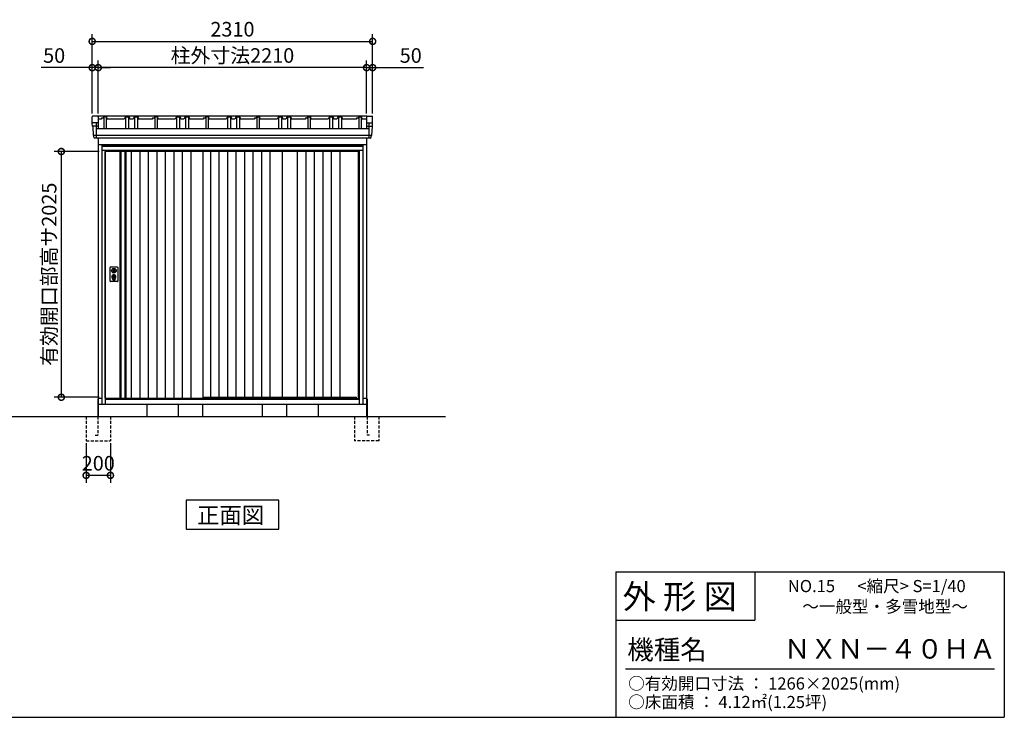
# Model space of a CAD drawing. Extents: x 140 to 16534, y 0 to 11410.
# Drawn here: x 8197 to 16307, y 0 to 5749 of the extents above; entities that cross this region are included whole.
import ezdxf

# ---------------------------------------------------------------- set-up
doc = ezdxf.new("R2010")
doc.units = 0
doc.header["$LTSCALE"] = 20
doc.header["$PDMODE"] = 3
doc.header["$PDSIZE"] = 2
doc.linetypes.add('HIDDEN', pattern=[0.375, 0.25, -0.125])
doc.layers.get('0').update_dxf_attribs({"linetype": 'CONTINUOUS'})
doc.layers.get('DEFPOINTS').update_dxf_attribs({"linetype": 'CONTINUOUS'})
for name, color, linetype in [('仕様書枠', 230, 'CONTINUOUS'), ('寸法', 4, 'CONTINUOUS'), ('文字', 7, 'CONTINUOUS'), ('破線', 2, 'HIDDEN'), ('細線', 5, 'CONTINUOUS'), ('部品1', 7, 'CONTINUOUS'), ('Ｇ．Ｌ', 30, 'CONTINUOUS')]:
    doc.layers.add(name, color=color, linetype=linetype)
doc.styles.add('STYLE1', font='isocp.shx', dxfattribs={"bigfont": 'bigfont.shx'})
doc.styles.add('STYLE2', font='MS PGothic.ttf')
doc.dimstyles.new('INABA_S40G', dxfattribs={"dimscale": 40, "dimtxt": 3, "dimasz": 2.5, "dimexe": 1.5, "dimexo": 0.5, "dimgap": 1, "dimtad": 3, "dimdec": 1, "dimdsep": 46, "dimtxsty": 'STYLE1', "dimblk1": 'DOTSMALL', "dimblk2": 'DOTSMALL', "dimsah": 1, "dimcen": 0, "dimclrt": 7, "dimadec": 0, "dimazin": 0, "dimtfac": 1, "dimtdec": 4, "dimtix": 1, "dimtmove": 0, "dimatfit": 3, "dimldrblk": 'DOTSMALL', "dimfxl": 1, "dimtolj": 1, "dimtzin": 0, "dimarcsym": 0})

# ---------------------------------------------------------------- blocks, each defined once
blk = doc.blocks.new('_DOTSMALL')
at = {"color": 0, "linetype": 'ByBlock', "ltscale": 50, "const_width": 0.5}
blk.add_lwpolyline([(-0.0625, 0, 1), (0.0625, 0, 1)], format="xyb", close=True, dxfattribs=at)
blk = doc.blocks.new('*D16')
at = {"layer": 'DEFPOINTS', "color": 0, "ltscale": 50}
for p in [(8744.4, 2279.7), (8944.4, 2279.7), (8744.4, 1993.7)]:
    blk.add_point(p, dxfattribs=at)
at = {"layer": '寸法', "color": 0, "lineweight": -2, "ltscale": 50}
for p, q in [((8744.4, 2259.7), (8744.4, 1933.7)), ((8944.4, 2259.7), (8944.4, 1933.7)), ((8944.4, 1993.7), (8744.4, 1993.7))]:
    blk.add_line(p, q, dxfattribs=at)
at = {"layer": '寸法', "color": 0, "lineweight": -2, "ltscale": 50, "xscale": 100, "yscale": 100, "zscale": 100, "rotation": 180}
blk.add_blockref('_DOTSMALL', (8744.4, 1993.7), dxfattribs=at)
at = {"layer": '寸法', "color": 0, "lineweight": -2, "ltscale": 50, "xscale": 100, "yscale": 100, "zscale": 100}
blk.add_blockref('_DOTSMALL', (8944.4, 1993.7), dxfattribs=at)
at = {"layer": '寸法', "color": 7, "ltscale": 50, "insert": (8844.4, 2093.7), "char_height": 120, "attachment_point": 5, "style": 'STYLE1'}
blk.add_mtext('\\A1;200', dxfattribs=at)
blk = doc.blocks.new('*D27')
at = {"layer": 'DEFPOINTS', "color": 0, "ltscale": 50}
for p in [(8872.4, 4662.7), (8539.8, 2637.7), (8872.4, 2637.7)]:
    blk.add_point(p, dxfattribs=at)
at = {"layer": '寸法', "color": 0, "lineweight": -2, "ltscale": 50}
for p, q in [((8852.4, 4662.7), (8479.8, 4662.7)), ((8539.8, 4662.7), (8539.8, 2637.7)), ((8852.4, 2637.7), (8479.8, 2637.7))]:
    blk.add_line(p, q, dxfattribs=at)
at = {"layer": '寸法', "color": 0, "lineweight": -2, "ltscale": 50, "xscale": 100, "yscale": 100, "zscale": 100}
for p, rotation in [((8539.8, 4662.7), 90), ((8539.8, 2637.7), 270)]:
    blk.add_blockref('_DOTSMALL', p, dxfattribs=dict(at, rotation=rotation))
at = {"layer": '寸法', "color": 7, "ltscale": 50, "insert": (8439.8, 3651.6), "char_height": 120, "attachment_point": 5, "rotation": 90, "style": 'STYLE1'}
blk.add_mtext('\\A1;有効開口部高サ2025', dxfattribs=at)
blk = doc.blocks.new('*D28')
at = {"layer": 'DEFPOINTS', "color": 0, "ltscale": 50}
for p in [(8844.4, 5353.8), (8844.4, 4954.7), (11054.4, 4954.7)]:
    blk.add_point(p, dxfattribs=at)
at = {"layer": '寸法', "color": 0, "lineweight": -2, "ltscale": 50}
for p, q in [((8844.4, 4974.7), (8844.4, 5413.8)), ((11054.4, 5353.8), (8844.4, 5353.8)), ((11054.4, 4974.7), (11054.4, 5413.8))]:
    blk.add_line(p, q, dxfattribs=at)
at = {"layer": '寸法', "color": 0, "lineweight": -2, "ltscale": 50, "xscale": 100, "yscale": 100, "zscale": 100, "rotation": 180}
blk.add_blockref('_DOTSMALL', (8844.4, 5353.8), dxfattribs=at)
at = {"layer": '寸法', "color": 0, "lineweight": -2, "ltscale": 50, "xscale": 100, "yscale": 100, "zscale": 100}
blk.add_blockref('_DOTSMALL', (11054.4, 5353.8), dxfattribs=at)
at = {"layer": '寸法', "color": 7, "ltscale": 50, "insert": (9949.4, 5453.8), "char_height": 120, "attachment_point": 5, "style": 'STYLE1'}
blk.add_mtext('\\A1;柱外寸法2210', dxfattribs=at)
blk = doc.blocks.new('*D29')
at = {"layer": 'DEFPOINTS', "color": 0, "ltscale": 50}
for p in [(8794.4, 5353.8), (8794.4, 4954.7), (8844.4, 4954.7)]:
    blk.add_point(p, dxfattribs=at)
at = {"layer": '寸法', "color": 0, "lineweight": -2, "ltscale": 50}
for p, q in [((8794.4, 5353.8), (8374.9, 5353.8)), ((8794.4, 4974.7), (8794.4, 5413.8)), ((8844.4, 5353.8), (8794.4, 5353.8)), ((8844.4, 4974.7), (8844.4, 5413.8)), ((8844.4, 5353.8), (8944.4, 5353.8))]:
    blk.add_line(p, q, dxfattribs=at)
at = {"layer": '寸法', "color": 0, "lineweight": -2, "ltscale": 50, "xscale": 100, "yscale": 100, "zscale": 100}
blk.add_blockref('_DOTSMALL', (8794.4, 5353.8), dxfattribs=at)
at = {"layer": '寸法', "color": 0, "lineweight": -2, "ltscale": 50, "xscale": 100, "yscale": 100, "zscale": 100, "rotation": 180}
blk.add_blockref('_DOTSMALL', (8844.4, 5353.8), dxfattribs=at)
at = {"layer": '寸法', "color": 7, "ltscale": 50, "insert": (8481, 5453.8), "char_height": 120, "attachment_point": 5, "style": 'STYLE1'}
blk.add_mtext('\\A1;50', dxfattribs=at)
blk = doc.blocks.new('*D30')
at = {"layer": 'DEFPOINTS', "color": 0, "ltscale": 50}
for p in [(11104.4, 5570.3), (8794.4, 4954.7), (11104.4, 4954.7)]:
    blk.add_point(p, dxfattribs=at)
at = {"layer": '寸法', "color": 0, "lineweight": -2, "ltscale": 50}
for p, q in [((8794.4, 4974.7), (8794.4, 5630.3)), ((11104.4, 4974.7), (11104.4, 5630.3)), ((8794.4, 5570.3), (11104.4, 5570.3))]:
    blk.add_line(p, q, dxfattribs=at)
at = {"layer": '寸法', "color": 0, "lineweight": -2, "ltscale": 50, "xscale": 100, "yscale": 100, "zscale": 100, "rotation": 180}
blk.add_blockref('_DOTSMALL', (8794.4, 5570.3), dxfattribs=at)
at = {"layer": '寸法', "color": 0, "lineweight": -2, "ltscale": 50, "xscale": 100, "yscale": 100, "zscale": 100}
blk.add_blockref('_DOTSMALL', (11104.4, 5570.3), dxfattribs=at)
at = {"layer": '寸法', "color": 7, "ltscale": 50, "insert": (9949.4, 5670.3), "char_height": 120, "attachment_point": 5, "style": 'STYLE1'}
blk.add_mtext('\\A1;2310', dxfattribs=at)
blk = doc.blocks.new('*D31')
at = {"layer": 'DEFPOINTS', "color": 0, "ltscale": 50}
for p in [(11054.4, 5353.8), (11054.4, 4954.7), (11104.4, 4954.7)]:
    blk.add_point(p, dxfattribs=at)
at = {"layer": '寸法', "color": 0, "lineweight": -2, "ltscale": 50}
for p, q in [((11054.4, 5353.8), (10954.4, 5353.8)), ((11054.4, 4974.7), (11054.4, 5413.8)), ((11054.4, 5353.8), (11104.4, 5353.8)), ((11104.4, 4974.7), (11104.4, 5413.8)), ((11104.4, 5353.8), (11524, 5353.8))]:
    blk.add_line(p, q, dxfattribs=at)
at = {"layer": '寸法', "color": 0, "lineweight": -2, "ltscale": 50, "xscale": 100, "yscale": 100, "zscale": 100}
blk.add_blockref('_DOTSMALL', (11054.4, 5353.8), dxfattribs=at)
at = {"layer": '寸法', "color": 0, "lineweight": -2, "ltscale": 50, "xscale": 100, "yscale": 100, "zscale": 100, "rotation": 180}
blk.add_blockref('_DOTSMALL', (11104.4, 5353.8), dxfattribs=at)
at = {"layer": '寸法', "color": 7, "ltscale": 50, "insert": (11417.9, 5453.8), "char_height": 120, "attachment_point": 5, "style": 'STYLE1'}
blk.add_mtext('\\A1;50', dxfattribs=at)

msp = doc.modelspace()

# ---------------------------------------------------------------- linework, layer by layer
at = {"layer": '仕様書枠', "linetype": 'Continuous', "ltscale": 50}
for p, q in [((13107.2, 1200), (13107.2, 0)), ((14251.2, 1200), (14251.2, 800))]:
    msp.add_line(p, q, dxfattribs=at)
at = {"layer": '仕様書枠', "ltscale": 50}
for p, q in [((13107.2, 1200), (16307.2, 1200)), ((16307.2, 1200), (16307.2, 0)), ((13107.2, 800), (14251.2, 800)), ((140, 0), (16307.2, 0))]:
    msp.add_line(p, q, dxfattribs=at)
at = {"layer": '文字', "color": 7, "ltscale": 50}
msp.add_line((13187.2, 400), (16227.2, 400), dxfattribs=at)
at = {"layer": '破線', "ltscale": 5}
for p, q in [((8744.445, 2479.709), (8744.445, 2279.709)), ((8839.445, 2479.709), (8839.445, 2324.709)), ((8944.445, 2479.709), (8944.445, 2279.709)), ((10954.445, 2479.709), (10954.445, 2279.709)), ((11059.445, 2479.709), (11059.445, 2324.709)), ((11154.445, 2479.709), (11154.445, 2279.709)), ((8744.445, 2279.709), (8944.445, 2279.709)), ((8819.445, 2324.709), (8839.445, 2324.709)), ((11154.445, 2279.709), (10954.445, 2279.709)), ((11079.445, 2324.709), (11059.445, 2324.709))]:
    msp.add_line(p, q, dxfattribs=at)
at = {"layer": '細線', "ltscale": 50}
for p, q in [((8844.375, 4871.681), (8796.312, 4871.681)), ((8826.934, 4899.709), (8826.934, 4773.209)), ((11054.516, 4871.681), (11102.579, 4871.681)), ((11071.957, 4899.709), (11071.957, 4773.209)), ((11095.224, 4793.982), (8804.329, 4793.982)), ((11026.445, 4704.709), (8872.445, 4704.709)), ((10996.445, 4672.209), (8902.445, 4672.209)), ((8902.445, 4672.209), (8902.445, 2579.709)), ((10996.445, 4662.709), (8902.445, 4662.709)), ((10996.445, 2579.709), (10996.445, 4672.209)), ((8958.377, 3688.455), (8961.284, 3688.455)), ((8958.377, 3672.963), (8961.284, 3672.963)), ((8984.607, 3688.455), (8987.514, 3688.455)), ((8984.607, 3672.963), (8987.514, 3672.963)), ((8962.945, 3606.85), (8962.945, 3615.834)), ((8967.445, 3610.156), (8967.445, 3614.734)), ((8978.445, 3610.156), (8978.445, 3614.734)), ((8982.945, 3606.85), (8982.945, 3615.834)), ((8902.445, 2626.709), (10996.445, 2626.709)), ((8902.445, 2622.709), (10996.445, 2622.709)), ((9706.445, 2637.209), (10970.445, 2637.209)), ((10974.445, 2626.709), (10970.445, 2637.209))]:
    msp.add_line(p, q, dxfattribs=at)
at = {"layer": '細線'}
for p, q in [((9030.445, 4662.709), (9030.445, 2629.709)), ((9064.445, 4662.709), (9064.445, 2629.709)), ((9116.445, 4662.709), (9116.445, 2629.709)), ((9186.445, 4662.709), (9186.445, 2629.709)), ((9256.445, 4662.709), (9256.445, 2629.709)), ((9326.445, 4662.709), (9326.445, 2629.709)), ((9396.445, 4662.709), (9396.445, 2629.709)), ((9466.445, 4662.709), (9466.445, 2629.709)), ((9536.445, 4662.709), (9536.445, 2629.709)), ((9606.445, 4662.709), (9606.445, 2629.709)), ((9767.945, 4662.709), (9767.945, 2637.209)), ((9837.945, 4662.709), (9837.945, 2637.209)), ((9907.945, 4662.709), (9907.945, 2637.209)), ((9977.945, 4662.709), (9977.945, 2637.209)), ((10047.945, 4662.709), (10047.945, 2637.209)), ((10117.945, 4662.709), (10117.945, 2637.209)), ((10187.945, 4662.709), (10187.945, 2637.209)), ((10257.945, 4662.709), (10257.945, 2637.209)), ((10483.195, 4662.709), (10483.195, 2637.209)), ((10553.195, 4662.709), (10553.195, 2637.209)), ((10623.195, 4662.709), (10623.195, 2637.209)), ((10693.195, 4662.709), (10693.195, 2637.209)), ((10763.195, 4662.709), (10763.195, 2637.209)), ((10833.195, 4662.709), (10833.195, 2637.209))]:
    msp.add_line(p, q, dxfattribs=at)
at = {"layer": '細線', "ltscale": 50}
for centre, radius in [((8972.945, 3680.709), 4.5), ((8972.945, 3630.709), 12)]:
    msp.add_circle(centre, radius, dxfattribs=at)
for centre, radius, start, end in [((8972.945, 3680.709), 16.5, 152.0012353, 207.9987647), ((8972.945, 3680.709), 14, 146.4074436, 213.5925564), ((8972.945, 3680.709), 14, 326.4074436, 33.5925564), ((8972.945, 3680.709), 16.5, 332.0012353, 27.9987647), ((8972.945, 3630.709), 17.5, 306.4837371, 233.5162629), ((8961.945, 3615.834), 1, 0, 53.5162629), ((8963.945, 3606.85), 1, 180, 249.3326835), ((8972.945, 3630.709), 26.5, 249.3326835, 290.6673165), ((8967.745, 3614.734), 0.3, 71.9694646, 180), ((8967.745, 3610.156), 0.3, 180, 255.8014401), ((8972.945, 3630.709), 21.5, 255.8014401, 284.1985599), ((8972.945, 3630.709), 16.5, 251.9694646, 288.0305354), ((8972.945, 3630.709), 4, 111.2538092, 248.7461908), ((8978.145, 3614.734), 0.3, 0, 108.0305354), ((8978.145, 3610.156), 0.3, 284.1985599, 0), ((8981.945, 3606.85), 1, 290.6673165, 360), ((8983.945, 3615.834), 1, 126.4837371, 180)]:
    msp.add_arc(centre, radius, start, end, dxfattribs=at)
at = {"layer": '部品1', "ltscale": 50}
for p, q in [((8794.445, 4892.267), (8794.445, 4947.267)), ((8887.445, 4949.709), (8886.234, 4940.309)), ((8911.445, 4949.709), (8887.445, 4949.709)), ((8911.445, 4949.709), (8913.945, 4930.309)), ((9067.945, 4949.709), (9057.445, 4930.309)), ((9067.945, 4949.709), (9095.945, 4949.709)), ((9095.945, 4949.709), (9106.445, 4930.309)), ((9140.945, 4949.709), (9130.445, 4930.309)), ((9140.945, 4949.709), (9168.945, 4949.709)), ((9168.945, 4949.709), (9179.445, 4930.309)), ((9307.445, 4949.709), (9306.234, 4940.309)), ((9331.445, 4949.709), (9307.445, 4949.709)), ((9331.445, 4949.709), (9333.945, 4930.309)), ((9487.945, 4949.709), (9477.445, 4930.309)), ((9487.945, 4949.709), (9515.945, 4949.709)), ((9515.945, 4949.709), (9526.445, 4930.309)), ((9560.945, 4949.709), (9550.445, 4930.309)), ((9560.945, 4949.709), (9588.945, 4949.709)), ((9588.945, 4949.709), (9599.445, 4930.309)), ((9727.445, 4949.709), (9726.234, 4940.309)), ((9751.445, 4949.709), (9727.445, 4949.709)), ((9751.445, 4949.709), (9753.945, 4930.309)), ((9907.945, 4949.709), (9897.445, 4930.309)), ((9907.945, 4949.709), (9935.945, 4949.709)), ((9935.945, 4949.709), (9946.445, 4930.309)), ((9980.945, 4949.709), (9970.445, 4930.309)), ((9980.945, 4949.709), (10008.945, 4949.709)), ((10008.945, 4949.709), (10019.445, 4930.309)), ((10147.445, 4949.709), (10146.234, 4940.309)), ((10147.445, 4949.709), (10171.445, 4949.709)), ((10171.445, 4949.709), (10173.945, 4930.309)), ((10327.945, 4949.709), (10317.445, 4930.309)), ((10327.945, 4949.709), (10355.945, 4949.709)), ((10355.945, 4949.709), (10366.445, 4930.309)), ((10400.945, 4949.709), (10390.445, 4930.309)), ((10400.945, 4949.709), (10428.945, 4949.709)), ((10428.945, 4949.709), (10439.445, 4930.309)), ((10567.445, 4949.709), (10566.234, 4940.309)), ((10567.445, 4949.709), (10591.445, 4949.709)), ((10591.445, 4949.709), (10593.945, 4930.309)), ((10747.945, 4949.709), (10737.445, 4930.309)), ((10747.945, 4949.709), (10775.945, 4949.709)), ((10775.945, 4949.709), (10786.445, 4930.309)), ((10820.945, 4949.709), (10810.445, 4930.309)), ((10820.945, 4949.709), (10848.945, 4949.709)), ((10848.945, 4949.709), (10859.445, 4930.309)), ((10987.445, 4949.709), (10986.234, 4940.309)), ((10987.445, 4949.709), (11011.445, 4949.709)), ((11011.445, 4949.709), (11013.945, 4930.309)), ((11104.445, 4892.267), (11104.445, 4947.267)), ((8839.375, 4899.709), (8801.431, 4899.709)), ((8872.234, 4940.309), (8870.945, 4930.309)), ((8872.234, 4940.309), (8886.234, 4940.309)), ((9292.234, 4940.309), (9290.945, 4930.309)), ((9292.234, 4940.309), (9306.234, 4940.309)), ((9712.234, 4940.309), (9710.945, 4930.309)), ((9712.234, 4940.309), (9726.234, 4940.309)), ((10132.234, 4940.309), (10130.945, 4930.309)), ((10132.234, 4940.309), (10146.234, 4940.309)), ((10552.234, 4940.309), (10550.945, 4930.309)), ((10552.234, 4940.309), (10566.234, 4940.309)), ((10972.234, 4940.309), (10970.945, 4930.309)), ((10972.234, 4940.309), (10986.234, 4940.309)), ((11059.516, 4899.709), (11097.459, 4899.709)), ((8826.934, 4852.298), (11071.957, 4852.298)), ((11026.445, 4714.709), (8872.445, 4714.709)), ((8872.445, 4714.709), (8872.445, 2579.709)), ((8899.445, 4714.709), (8899.445, 4719.709)), ((10999.445, 4714.709), (10999.445, 4719.709)), ((11026.445, 2579.709), (11026.445, 4714.709)), ((8902.445, 4670.709), (8872.445, 4670.709)), ((8902.445, 2629.709), (8902.445, 4662.709)), ((9706.445, 4662.709), (9706.445, 2629.709)), ((9706.445, 4662.709), (9706.445, 2629.709)), ((10360.445, 4662.709), (10360.445, 2637.209)), ((10987.445, 2626.709), (10987.445, 4662.709)), ((11026.445, 4670.709), (10996.445, 4670.709)), ((8941.445, 3595.209), (8941.445, 3706.209)), ((8946.445, 3711.209), (8999.445, 3711.209)), ((9004.445, 3706.209), (9004.445, 3595.209)), ((8999.445, 3590.209), (8946.445, 3590.209)), ((8902.445, 2629.709), (9706.445, 2629.709)), ((8911.445, 2629.709), (8911.445, 2626.709)), ((8872.445, 2579.709), (11026.445, 2579.709)), ((9503.445, 2579.709), (9503.445, 2479.709)), ((9703.445, 2579.709), (9703.445, 2479.709)), ((10195.445, 2579.709), (10195.445, 2479.709)), ((10395.445, 2579.709), (10395.445, 2479.709))]:
    msp.add_line(p, q, dxfattribs=at)
at = {"layer": '部品1'}
for p, q in [((8839.375, 4954.709), (8801.431, 4954.709)), ((11059.516, 4954.709), (8818.878, 4954.709)), ((8844.375, 4949.709), (8844.375, 4852.305)), ((8890.445, 4949.709), (8890.445, 4852.298)), ((8908.445, 4949.709), (8908.445, 4852.298)), ((9069.445, 4949.709), (9069.445, 4852.298)), ((9094.445, 4949.709), (9094.445, 4852.298)), ((9142.445, 4949.709), (9142.445, 4852.298)), ((9167.445, 4949.709), (9167.445, 4852.298)), ((9310.445, 4949.709), (9310.445, 4852.298)), ((9328.445, 4949.709), (9328.445, 4852.298)), ((9489.445, 4949.709), (9489.445, 4852.298)), ((9514.445, 4949.709), (9514.445, 4852.298)), ((9562.445, 4949.709), (9562.445, 4852.298)), ((9587.445, 4949.709), (9587.445, 4852.298)), ((9730.445, 4949.709), (9730.445, 4852.298)), ((9748.445, 4949.709), (9748.445, 4852.298)), ((9909.445, 4949.709), (9909.445, 4852.298)), ((9934.445, 4949.709), (9934.445, 4852.298)), ((9982.445, 4949.709), (9982.445, 4852.298)), ((10007.445, 4949.709), (10007.445, 4852.298)), ((10150.445, 4949.709), (10150.445, 4852.298)), ((10168.445, 4949.709), (10168.445, 4852.298)), ((10329.445, 4949.709), (10329.445, 4852.298)), ((10354.445, 4949.709), (10354.445, 4852.298)), ((10402.445, 4949.709), (10402.445, 4852.298)), ((10427.445, 4949.709), (10427.445, 4852.298)), ((10570.445, 4949.709), (10570.445, 4852.298)), ((10588.445, 4949.709), (10588.445, 4852.298)), ((10749.445, 4949.709), (10749.445, 4852.298)), ((10774.445, 4949.709), (10774.445, 4852.298)), ((10822.445, 4949.709), (10822.445, 4852.298)), ((10847.445, 4949.709), (10847.445, 4852.298)), ((10990.445, 4949.709), (10990.445, 4852.298)), ((11008.445, 4949.709), (11008.445, 4852.298)), ((11054.516, 4949.709), (11054.516, 4852.298)), ((11059.516, 4954.709), (11097.459, 4954.709)), ((8795.706, 4872.335), (8794.445, 4892.267)), ((8798.929, 4868.898), (8803.676, 4793.835)), ((8839.375, 4899.709), (8801.431, 4899.709)), ((8870.945, 4930.309), (8844.445, 4930.309)), ((9057.445, 4930.309), (8913.945, 4930.309)), ((9130.445, 4930.309), (9106.445, 4930.309)), ((9290.945, 4930.309), (9179.445, 4930.309)), ((9477.445, 4930.309), (9333.945, 4930.309)), ((9550.445, 4930.309), (9526.445, 4930.309)), ((9710.945, 4930.309), (9599.445, 4930.309)), ((9897.445, 4930.309), (9753.945, 4930.309)), ((9970.445, 4930.309), (9946.445, 4930.309)), ((10130.945, 4930.309), (10019.445, 4930.309)), ((10317.445, 4930.309), (10173.945, 4930.309)), ((10390.445, 4930.309), (10366.445, 4930.309)), ((10550.945, 4930.309), (10439.445, 4930.309)), ((10737.445, 4930.309), (10593.945, 4930.309)), ((10810.445, 4930.309), (10786.445, 4930.309)), ((10970.945, 4930.309), (10859.445, 4930.309)), ((11054.516, 4930.309), (11013.945, 4930.309)), ((11059.516, 4899.709), (11097.459, 4899.709)), ((11099.962, 4868.898), (11095.214, 4793.835)), ((11103.185, 4872.335), (11104.445, 4892.267)), ((8807.572, 4779.767), (8806.9, 4790.398)), ((11091.319, 4779.767), (11091.991, 4790.398)), ((11084.333, 4773.209), (8814.558, 4773.209)), ((8844.445, 4773.209), (8844.445, 2479.709)), ((8844.445, 4719.709), (11054.445, 4719.709)), ((11054.445, 4773.209), (11054.445, 2479.709)), ((9022.445, 4662.709), (9022.445, 2629.709)), ((9072.445, 4662.709), (9072.445, 2629.709)), ((10360.445, 4662.709), (10360.445, 2637.209)), ((8839.445, 2624.709), (8839.445, 2479.709)), ((8844.445, 2629.709), (8872.445, 2629.709)), ((11026.445, 2629.709), (11054.445, 2629.709)), ((11059.445, 2624.709), (11059.445, 2479.709)), ((8844.445, 2579.709), (11054.445, 2579.709)), ((9244.445, 2579.709), (9244.445, 2479.709)), ((10654.445, 2579.709), (10654.445, 2479.709)), ((9567.71, 1790.67), (9567.71, 1550.778)), ((10331.181, 1790.67), (9567.71, 1790.67)), ((10331.181, 1550.778), (10331.181, 1790.67)), ((9567.71, 1550.778), (10331.181, 1550.778))]:
    msp.add_line(p, q, dxfattribs=at)
at = {"layer": '部品1', "ltscale": 50}
for points in [[(8969.445, 3699.384), (8969.445, 3688.455)], [(8969.445, 3672.963), (8969.445, 3662.034)], [(8976.445, 3688.455), (8976.445, 3699.384)], [(8976.445, 3662.034), (8976.445, 3672.963)]]:
    msp.add_lwpolyline(points, dxfattribs=at)
msp.add_lwpolyline([(8971.495, 3625.959), (8974.395, 3625.959), (8974.395, 3635.459), (8971.495, 3635.459)], close=True, dxfattribs=at)
for centre, radius in [((8972.945, 3680.709), 19), ((8972.945, 3630.709), 9)]:
    msp.add_circle(centre, radius, dxfattribs=at)
at = {"layer": '部品1'}
for centre, radius, start, end in [((8801.431, 4947.709), 7, 90, 183.6186295), ((8839.375, 4949.709), 5, 0, 90), ((11059.516, 4949.709), 5, 90, 180), ((11097.459, 4947.709), 7, 356.3813705, 90), ((8801.431, 4892.709), 7, 90, 183.6186295), ((8796.405, 4872.379), 0.7, 183.6186295, 262.7131595), ((8795.935, 4868.709), 3, 3.6186295, 90), ((8839.375, 4894.709), 5, 0, 90), ((11059.516, 4894.709), 5, 90, 180), ((11097.459, 4892.709), 7, 356.3813705, 90), ((11102.956, 4868.709), 3, 90, 176.3813705), ((11102.486, 4872.379), 0.7, 277.2868405, 356.3813705), ((8804.375, 4793.879), 0.7, 183.6186295, 262.7131595), ((8803.906, 4790.209), 3, 3.6186295, 90), ((11094.985, 4790.209), 3, 90, 176.3813705), ((11094.516, 4793.879), 0.7, 277.2868405, 356.3813705), ((8814.558, 4780.209), 7, 183.6186295, 270), ((11084.333, 4780.209), 7, 270, 356.3813705)]:
    msp.add_arc(centre, radius, start, end, dxfattribs=at)
at = {"layer": '部品1', "ltscale": 50}
for centre, radius, start, end in [((8946.445, 3706.209), 5, 90, 180), ((8972.945, 3680.709), 8.5, 114.3157392, 245.6842608), ((8972.945, 3680.709), 8.5, 294.3157392, 65.6842608), ((8999.445, 3706.209), 5, 0, 90), ((8946.445, 3595.209), 5, 180, 270), ((8999.445, 3595.209), 5, 270, 0)]:
    msp.add_arc(centre, radius, start, end, dxfattribs=at)
at = {"layer": 'Ｇ．Ｌ'}
msp.add_line((2889.575, 2479.709), (11703.958, 2479.709), dxfattribs=at)

# ---------------------------------------------------------------- texts
at = {"layer": '文字', "color": 7, "ltscale": 50, "style": 'STYLE2'}
for s, height, p in [('NO.15      <縮尺> S=1/40', 100, (14524.132, 1031.558)), ('外 形 図', 200, (13162.979, 895.091)), ('～一般型・多雪地型～', 100, (14643.631, 863.01)), ('機種名', 160, (13201.437, 477.274)), ('ＮＸＮ－４０ＨＡ', 160, (14491.963, 483.897)), ('○有効開口寸法 ： 1266×2025(mm)', 100, (13209.405, 228.544)), ('○床面積 ： 4.12㎡(1.25坪) \u3000', 100, (13209.405, 76.094))]:
    msp.add_text(s, height=height, dxfattribs=at).set_placement(p)
at = {"layer": '部品1', "style": 'STYLE2'}
msp.add_text('正面図', height=135, dxfattribs=at).set_placement((9658.236, 1597.777))

# ---------------------------------------------------------------- dimensions: what is measured, and where the dimension line sits
at = {"layer": '寸法', "ltscale": 50}
for base, p1, p2, picture, middle in [((11104.445, 5570.328), (8794.445, 4954.709), (11104.445, 4954.709), '*D30', (9949.445, 5570.328)), ((8794.445, 5353.802), (8844.445, 4954.709), (8794.445, 4954.709), '*D29', (8480.96, 5353.802)), ((11054.445, 5353.802), (11104.445, 4954.709), (11054.445, 4954.709), '*D31', (11417.931, 5353.802)), ((8744.445, 1993.661), (8944.445, 2279.709), (8744.445, 2279.709), '*D16', (8844.445, 1993.661))]:
    dim = msp.add_linear_dim(base=base, p1=p1, p2=p2, dimstyle='INABA_S40G', dxfattribs=at)
    dim.commit()
    dim.dimension.update_dxf_attribs({"geometry": picture, "text_midpoint": middle, "dimtype": 160})
dim = msp.add_linear_dim(base=(8844.445, 5353.802), p1=(11054.445, 4954.709), p2=(8844.445, 4954.709), text='柱外寸法<>', dimstyle='INABA_S40G', dxfattribs=at)
dim.commit()
dim.dimension.update_dxf_attribs({"geometry": '*D28', "text_midpoint": (9949.445, 5353.802), "dimtype": 160})
dim = msp.add_linear_dim(base=(8539.821, 2637.709), p1=(8872.445, 4662.709), p2=(8872.445, 2637.709), angle=90, text='有効開口部高サ<>', dimstyle='INABA_S40G', dxfattribs=at)
dim.commit()
dim.dimension.update_dxf_attribs({"geometry": '*D27', "text_midpoint": (8539.821, 3651.607), "dimtype": 160})

doc.saveas('drawing.dxf')
